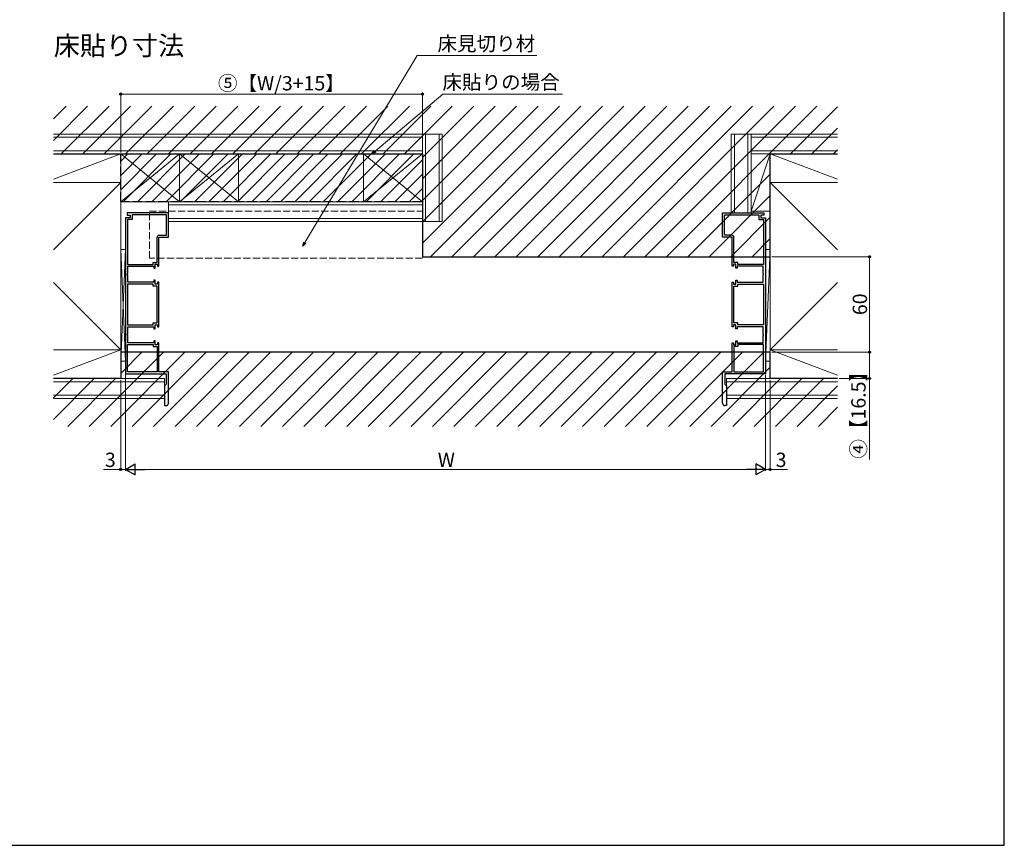
# Model space of a CAD drawing. Extents: x 0 to 1050, y 0 to 1615.
# Drawn here: x 432 to 1050, y 0 to 518 of the extents above; entities that cross this region are included whole.
import ezdxf

# ---------------------------------------------------------------- set-up
doc = ezdxf.new("R2010")
doc.units = 0
doc.linetypes.add('YHIDDEN_1', pattern=[4, 3, -1])
doc.layers.add('USER1', color=3, linetype='CONTINUOUS')
doc.layers.add('YKK_ZWAK', color=7, linetype='CONTINUOUS')
for name, color, linetype, lineweight in [('YKK_11', 7, 'CONTINUOUS', 30), ('YKK_12', 2, 'CONTINUOUS', 13), ('YKK_13', 4, 'CONTINUOUS', 30), ('YKK_D', 6, 'CONTINUOUS', 13), ('YSS_K', 3, 'CONTINUOUS', 13)]:
    doc.layers.add(name, color=color, linetype=linetype, lineweight=lineweight)
doc.styles.add('text-b', font='txt')

msp = doc.modelspace()

# ---------------------------------------------------------------- linework, layer by layer
at = {"layer": 'YKK_11', "linetype": 'ByBlock', "lineweight": -2, "ltscale": 0.5}
for p, q in [((525, 396.97), (499, 396.97)), ((499, 396.97), (499, 395.47)), ((525, 381.77), (525, 396.97)), ((873, 381.77), (873, 396.97)), ((873, 396.97), (899, 396.97)), ((899, 396.97), (899, 395.47)), ((498, 393.97), (498, 295.97)), ((501, 393.97), (498, 393.97)), ((499, 395.47), (501, 395.47)), ((499.2, 392.77), (499.2, 364.67)), ((502.2, 392.77), (499.2, 392.77)), ((501, 395.47), (501, 393.97)), ((523.8, 395.77), (502.2, 395.77)), ((502.2, 395.77), (502.2, 392.77)), ((523.8, 382.97), (523.8, 395.77)), ((874.2, 382.97), (874.2, 395.77)), ((874.2, 395.77), (895.8, 395.77)), ((895.8, 395.77), (895.8, 392.77)), ((895.8, 392.77), (898.8, 392.77)), ((899, 395.47), (897, 395.47)), ((897, 395.47), (897, 393.97)), ((897, 393.97), (900, 393.97)), ((898.8, 392.77), (898.8, 364.67)), ((900, 393.97), (900, 295.97)), ((517.8, 365.92), (517.8, 381.47)), ((519, 363.47), (519, 381.77)), ((519, 381.77), (525, 381.77)), ((519.3, 382.97), (523.8, 382.97)), ((879, 381.77), (873, 381.77)), ((878.7, 382.97), (874.2, 382.97)), ((879, 363.47), (879, 381.77)), ((880.2, 365.92), (880.2, 381.47)), ((515.4, 364.67), (515.4, 365.92)), ((515.4, 365.92), (517.8, 365.92)), ((882.6, 365.92), (880.2, 365.92)), ((882.6, 364.67), (882.6, 365.92)), ((499.2, 364.67), (515.4, 364.67)), ((499.28, 358.74), (499.4, 358.93)), ((499.28, 358.19), (499.28, 358.74)), ((499.4, 358.93), (499.4, 363.47)), ((499.4, 363.47), (515.8, 363.47)), ((515.8, 363.47), (515.8, 362.22)), ((515.8, 362.22), (516.6, 362.22)), ((516.6, 362.22), (516.6, 364.72)), ((516.6, 364.72), (518.2, 364.72)), ((518.2, 364.72), (518.2, 363.47)), ((518.2, 363.47), (519, 363.47)), ((879.8, 363.47), (879, 363.47)), ((881.4, 364.72), (879.8, 364.72)), ((879.8, 364.72), (879.8, 363.47)), ((881.4, 362.22), (881.4, 364.72)), ((882.2, 362.22), (881.4, 362.22)), ((898.6, 363.47), (882.2, 363.47)), ((882.2, 363.47), (882.2, 362.22)), ((898.8, 364.67), (882.6, 364.67)), ((898.6, 358.93), (898.6, 363.47)), ((898.72, 358.74), (898.6, 358.93)), ((898.72, 358.19), (898.72, 358.74)), ((499.4, 358.01), (499.28, 358.19)), ((499.4, 353.47), (499.4, 358.01)), ((515.8, 353.47), (499.4, 353.47)), ((516.6, 354.72), (515.8, 354.72)), ((515.8, 354.72), (515.8, 353.47)), ((516.6, 352.22), (516.6, 354.72)), ((519, 353.47), (518.2, 353.47)), ((518.2, 353.47), (518.2, 352.22)), ((519, 325.47), (519, 353.47)), ((879, 325.47), (879, 353.47)), ((879, 353.47), (879.8, 353.47)), ((879.8, 353.47), (879.8, 352.22)), ((881.4, 352.22), (881.4, 354.72)), ((881.4, 354.72), (882.2, 354.72)), ((882.2, 354.72), (882.2, 353.47)), ((882.2, 353.47), (898.6, 353.47)), ((898.6, 358.01), (898.72, 358.19)), ((898.6, 353.47), (898.6, 358.01)), ((499.2, 352.27), (499.2, 326.67)), ((515.4, 352.27), (499.2, 352.27)), ((515.4, 351.02), (515.4, 352.27)), ((517.8, 351.02), (515.4, 351.02)), ((518.2, 352.22), (516.6, 352.22)), ((517.8, 327.92), (517.8, 351.02)), ((879.8, 352.22), (881.4, 352.22)), ((880.2, 327.92), (880.2, 351.02)), ((880.2, 351.02), (882.6, 351.02)), ((882.6, 351.02), (882.6, 352.27)), ((882.6, 352.27), (898.8, 352.27)), ((898.8, 352.27), (898.8, 326.67)), ((515.4, 326.67), (515.4, 327.92)), ((515.4, 327.92), (517.8, 327.92)), ((882.6, 327.92), (880.2, 327.92)), ((882.6, 326.67), (882.6, 327.92)), ((499.2, 326.67), (515.4, 326.67)), ((499.4, 320.93), (499.4, 325.47)), ((499.4, 325.47), (515.8, 325.47)), ((515.8, 325.47), (515.8, 324.22)), ((515.8, 324.22), (516.6, 324.22)), ((516.6, 324.22), (516.6, 326.72)), ((516.6, 326.72), (518.2, 326.72)), ((518.2, 326.72), (518.2, 325.47)), ((518.2, 325.47), (519, 325.47)), ((879.8, 325.47), (879, 325.47)), ((881.4, 326.72), (879.8, 326.72)), ((879.8, 326.72), (879.8, 325.47)), ((881.4, 324.22), (881.4, 326.72)), ((882.2, 324.22), (881.4, 324.22)), ((898.6, 325.47), (882.2, 325.47)), ((882.2, 325.47), (882.2, 324.22)), ((898.8, 326.67), (882.6, 326.67)), ((898.6, 320.93), (898.6, 325.47)), ((499.28, 320.74), (499.4, 320.93)), ((499.28, 320.19), (499.28, 320.74)), ((499.4, 320.01), (499.28, 320.19)), ((499.4, 315.47), (499.4, 320.01)), ((515.8, 315.47), (499.4, 315.47)), ((516.6, 316.72), (515.8, 316.72)), ((515.8, 316.72), (515.8, 315.47)), ((516.6, 314.22), (516.6, 316.72)), ((519, 315.47), (518.2, 315.47)), ((518.2, 315.47), (518.2, 314.22)), ((519, 297.17), (519, 315.47)), ((879, 297.17), (879, 315.47)), ((879, 315.47), (879.8, 315.47)), ((879.8, 315.47), (879.8, 314.22)), ((881.4, 314.22), (881.4, 316.72)), ((881.4, 316.72), (882.2, 316.72)), ((882.2, 316.72), (882.2, 315.47)), ((882.2, 315.47), (898.6, 315.47)), ((898.72, 320.74), (898.6, 320.93)), ((898.6, 320.01), (898.72, 320.19)), ((898.6, 315.47), (898.6, 320.01)), ((898.72, 320.19), (898.72, 320.74)), ((499.2, 297.17), (499.2, 314.27)), ((499.2, 314.27), (515.4, 314.27)), ((515.4, 314.27), (515.4, 313.02)), ((515.4, 313.02), (517.8, 313.02)), ((518.2, 314.22), (516.6, 314.22)), ((517.8, 313.02), (517.8, 297.17)), ((879.8, 314.22), (881.4, 314.22)), ((882.6, 313.02), (880.2, 313.02)), ((880.2, 313.02), (880.2, 297.17)), ((898.8, 314.27), (882.6, 314.27)), ((882.6, 314.27), (882.6, 313.02)), ((898.8, 297.17), (898.8, 314.27)), ((517.8, 297.17), (499.2, 297.17)), ((525, 297.17), (519, 297.17)), ((525, 277.47), (525, 297.17)), ((873, 277.47), (873, 297.17)), ((873, 297.17), (879, 297.17)), ((880.2, 297.17), (898.8, 297.17)), ((498, 295.97), (523.5, 295.97)), ((523.5, 295.97), (523.5, 289.47)), ((900, 295.97), (874.5, 295.97)), ((874.5, 295.97), (874.5, 289.47)), ((523.5, 289.47), (522.5, 288.47)), ((522.5, 288.47), (522.5, 275.97)), ((874.5, 289.47), (875.5, 288.47)), ((875.5, 288.47), (875.5, 275.97)), ((522.5, 275.97), (523.5, 275.97)), ((875.5, 275.97), (874.5, 275.97))]:
    msp.add_line(p, q, dxfattribs=at)
for centre, start, end in [((519.3, 381.47), 90.00001, 179.99999), ((878.7, 381.47), 0.00001, 89.99999), ((523.5, 277.47), 270.00001, 359.99999), ((874.5, 277.47), 180.00001, 269.99999)]:
    msp.add_arc(centre, 1.5, start, end, dxfattribs=at)
at = {"layer": 'YKK_12', "linetype": 'YHIDDEN_1', "ltscale": 1.5}
for p, q in [((513, 397.97), (684.5, 397.97)), ((513, 368.47), (513, 397.97)), ((684.5, 397.97), (684.5, 368.47)), ((684.5, 368.47), (513, 368.47))]:
    msp.add_line(p, q, dxfattribs=at)
at = {"layer": 'YKK_13', "linetype": 'Continuous'}
for p, q in [((452.72, 455.93), (460.76, 463.97)), ((452.72, 442.45), (474.23, 463.97)), ((457.7, 433.97), (487.7, 463.97)), ((471.17, 433.97), (501.17, 463.97)), ((484.64, 433.97), (514.64, 463.97)), ((498.11, 433.97), (528.11, 463.97)), ((511.58, 433.97), (541.58, 463.97)), ((525.06, 433.97), (555.06, 463.97)), ((538.53, 433.97), (568.53, 463.97)), ((552, 433.97), (582, 463.97)), ((565.47, 433.97), (595.47, 463.97)), ((578.94, 433.97), (608.94, 463.97)), ((592.41, 433.97), (622.41, 463.97)), ((605.88, 433.97), (635.88, 463.97)), ((619.35, 433.97), (649.35, 463.97)), ((632.82, 433.97), (662.82, 463.97)), ((646.29, 433.97), (676.29, 463.97)), ((659.76, 433.97), (689.76, 463.97)), ((673.23, 433.97), (703.23, 463.97)), ((684.5, 431.77), (716.7, 463.97)), ((684.5, 418.3), (730.17, 463.97)), ((684.5, 404.83), (743.64, 463.97)), ((684.5, 391.36), (757.11, 463.97)), ((684.5, 377.89), (770.58, 463.97)), ((689.55, 369.47), (784.05, 463.97)), ((703.02, 369.47), (797.52, 463.97)), ((716.49, 369.47), (810.99, 463.97)), ((729.96, 369.47), (824.46, 463.97)), ((743.43, 369.47), (837.93, 463.97)), ((756.9, 369.47), (851.4, 463.97)), ((770.37, 369.47), (864.87, 463.97)), ((783.84, 369.47), (878.34, 463.97)), ((797.31, 369.47), (891.81, 463.97)), ((810.79, 369.47), (905.29, 463.97)), ((824.26, 369.47), (918.76, 463.97)), ((837.73, 369.47), (932.23, 463.97)), ((915.7, 433.97), (945.28, 463.55)), ((929.17, 433.97), (945.28, 450.08)), ((942.64, 433.97), (945.28, 436.61)), ((851.2, 369.47), (903, 421.27)), ((864.67, 369.47), (903, 407.8)), ((878.14, 369.47), (903, 394.33)), ((891.61, 369.47), (903, 380.86)), ((475.29, 262.97), (521.79, 309.47)), ((488.76, 262.97), (535.26, 309.47)), ((495, 296.15), (508.32, 309.47)), ((502.23, 262.97), (548.73, 309.47)), ((515.7, 262.97), (562.2, 309.47)), ((529.17, 262.97), (575.67, 309.47)), ((542.64, 262.97), (589.14, 309.47)), ((556.11, 262.97), (602.61, 309.47)), ((569.58, 262.97), (616.08, 309.47)), ((583.05, 262.97), (629.55, 309.47)), ((596.52, 262.97), (643.02, 309.47)), ((609.99, 262.97), (656.49, 309.47)), ((623.46, 262.97), (669.96, 309.47)), ((636.93, 262.97), (683.43, 309.47)), ((650.4, 262.97), (696.9, 309.47)), ((663.87, 262.97), (710.37, 309.47)), ((677.34, 262.97), (723.84, 309.47)), ((690.81, 262.97), (737.31, 309.47)), ((704.29, 262.97), (750.79, 309.47)), ((717.76, 262.97), (764.26, 309.47)), ((731.23, 262.97), (777.73, 309.47)), ((744.7, 262.97), (791.2, 309.47)), ((758.17, 262.97), (804.67, 309.47)), ((771.64, 262.97), (818.14, 309.47)), ((785.11, 262.97), (831.61, 309.47)), ((798.58, 262.97), (845.08, 309.47)), ((812.05, 262.97), (858.55, 309.47)), ((825.52, 262.97), (872.02, 309.47)), ((838.99, 262.97), (885.49, 309.47)), ((852.46, 262.97), (898.96, 309.47)), ((865.93, 262.97), (903, 300.04)), ((452.72, 280.81), (464.88, 292.97)), ((452.72, 267.34), (478.35, 292.97)), ((461.82, 262.97), (491.82, 292.97)), ((879.4, 262.97), (909.4, 292.97)), ((892.87, 262.97), (922.87, 292.97)), ((906.34, 262.97), (936.34, 292.97)), ((919.81, 262.97), (945.28, 288.43)), ((933.28, 262.97), (945.28, 274.96))]:
    msp.add_line(p, q, dxfattribs=at)
at = {"layer": 'YKK_13'}
for p, q in [((452.72, 433.97), (684.5, 433.97)), ((684.5, 433.97), (684.5, 369.47)), ((903, 369.47), (903, 433.97)), ((903, 433.97), (945.28, 433.97)), ((684.5, 369.47), (903, 369.47)), ((903, 309.47), (495, 309.47)), ((495, 309.47), (495, 292.97)), ((903, 292.97), (903, 309.47)), ((495, 292.97), (452.72, 292.97)), ((945.28, 292.97), (903, 292.97))]:
    msp.add_line(p, q, dxfattribs=at)
at = {"layer": 'YKK_13', "linetype": 'YHIDDEN_1', "ltscale": 2}
for p, q in [((495, 433.95), (684.5, 433.96)), ((495, 403.97), (495, 433.95)), ((684.5, 433.96), (684.5, 403.97)), ((684.5, 403.97), (495, 403.97))]:
    msp.add_line(p, q, dxfattribs=at)
at = {"layer": 'YKK_13', "linetype": 'Continuous', "ltscale": 3}
for p, q in [((495, 429.38), (499.57, 433.95)), ((495, 420.4), (508.55, 433.95)), ((495, 411.42), (517.53, 433.95)), ((496.53, 403.97), (526.51, 433.95)), ((505.51, 403.97), (535.49, 433.95)), ((514.49, 403.97), (544.47, 433.95)), ((523.47, 403.97), (553.46, 433.95)), ((532.45, 403.97), (562.44, 433.95)), ((541.43, 403.97), (571.42, 433.95)), ((550.41, 403.97), (580.4, 433.95)), ((559.39, 403.97), (589.38, 433.95)), ((568.37, 403.97), (598.36, 433.95)), ((577.35, 403.97), (607.34, 433.96)), ((586.33, 403.97), (616.32, 433.96)), ((595.31, 403.97), (625.3, 433.96)), ((604.29, 403.97), (634.28, 433.96)), ((613.27, 403.97), (643.26, 433.96)), ((622.25, 403.97), (652.25, 433.96)), ((631.23, 403.97), (661.23, 433.96)), ((640.21, 403.97), (670.21, 433.96)), ((649.19, 403.97), (679.19, 433.96)), ((658.17, 403.97), (684.5, 430.29)), ((667.15, 403.97), (684.5, 421.31)), ((676.14, 403.97), (684.5, 412.33))]:
    msp.add_line(p, q, dxfattribs=at)
at = {"layer": 'YKK_D'}
for p, q in [((610.64, 378.32), (681.14, 495.69)), ((681.14, 495.69), (756.36, 495.69)), ((495, 434.97), (495, 472.47)), ((684.5, 471.47), (495, 471.47)), ((654.71, 435.61), (697.3, 471.47)), ((684.5, 434.97), (684.5, 472.47)), ((697.3, 471.47), (772.53, 471.47)), ((904, 369.47), (966.28, 369.47)), ((965.28, 369.47), (965.28, 309.47)), ((904, 309.47), (966.28, 309.47)), ((904, 309.47), (966.28, 309.47)), ((965.28, 309.47), (965.28, 292.97)), ((495, 291.97), (495, 234.97)), ((498, 295.27), (498, 234.97)), ((498, 295.27), (498, 234.97)), ((900, 295.27), (900, 234.97)), ((900, 295.27), (900, 234.97)), ((903, 291.97), (903, 234.97)), ((946.28, 292.97), (966.28, 292.97)), ((965.28, 292.97), (965.28, 242.23)), ((495, 235.97), (484.23, 235.97)), ((498, 235.97), (495, 235.97)), ((505, 235.97), (893, 235.97)), ((900, 235.97), (903, 235.97)), ((903, 235.97), (913.77, 235.97))]:
    msp.add_line(p, q, dxfattribs=at)
at = {"layer": 'YKK_D', "linetype": 'ByBlock', "lineweight": -2}
for p, q in [((652.76, 433.97), (654.27, 436.14)), ((652.76, 433.97), (654.71, 435.61)), ((655.15, 435.09), (652.76, 433.97)), ((609.32, 376.14), (610.05, 378.67)), ((609.32, 376.14), (610.64, 378.32)), ((611.22, 377.97), (609.32, 376.14))]:
    msp.add_line(p, q, dxfattribs=at)
at = {"layer": 'YKK_D', "lineweight": -2}
for p, q in [((498, 235.97), (504.06, 239.47)), ((498, 235.97), (504.06, 232.47)), ((498, 235.97), (510.12, 235.97)), ((504.06, 232.47), (504.06, 239.47)), ((900, 235.97), (887.88, 235.97)), ((900, 235.97), (893.94, 239.47)), ((893.94, 239.47), (893.94, 232.47)), ((900, 235.97), (893.94, 232.47))]:
    msp.add_line(p, q, dxfattribs=at)
at = {"layer": 'YKK_D', "linetype": 'ByBlock', "lineweight": -2}
for centre, radius in [((495, 471.47), 0.637), ((684.5, 471.47), 0.637), ((965.28, 369.47), 0.638), ((965.28, 309.47), 0.638), ((965.28, 309.47), 0.637), ((965.28, 292.97), 0.637), ((495, 235.97), 0.637), ((903, 235.97), 0.637)]:
    msp.add_circle(centre, radius, dxfattribs=at)
at = {"layer": 'YKK_ZWAK'}
for p, q in [((1050, 0), (1050, 1530)), ((0, 0), (1050, 0))]:
    msp.add_line(p, q, dxfattribs=at)
at = {"layer": 'YSS_K'}
for p, q in [((684.5, 446.47), (452.72, 446.47)), ((684.5, 446.47), (684.5, 391.47)), ((684.5, 446.47), (684.5, 391.47)), ((697, 446.47), (684.5, 446.47)), ((684.5, 446.47), (684.5, 433.97)), ((686.5, 446.47), (686.5, 391.47)), ((695, 446.47), (695, 391.47)), ((697, 446.47), (697, 391.47)), ((878.5, 446.47), (878.5, 396.97)), ((891, 446.47), (878.5, 446.47)), ((880.5, 446.47), (880.5, 396.97)), ((889, 446.47), (889, 396.97)), ((891, 446.47), (891, 396.97)), ((891, 446.47), (945.28, 446.47)), ((891, 446.47), (891, 433.97)), ((684.5, 444.47), (452.72, 444.47)), ((891, 444.47), (945.28, 444.47)), ((684.5, 435.97), (452.72, 435.97)), ((483, 433.97), (452.72, 433.97)), ((452.72, 418.11), (495, 433.97)), ((684.5, 433.97), (452.72, 433.97)), ((452.72, 433.97), (495, 433.97)), ((483, 433.97), (495, 433.97)), ((675.5, 433.97), (490, 433.97)), ((495, 403.97), (532, 433.97)), ((495, 433.97), (532, 403.97)), ((495, 433.97), (495, 415.97)), ((532, 433.97), (495, 433.97)), ((495, 433.97), (495, 403.97)), ((532, 403.97), (569, 433.97)), ((532, 433.97), (569, 403.97)), ((532, 403.97), (532, 433.97)), ((569, 433.97), (532, 433.97)), ((532, 433.97), (532, 403.97)), ((569, 403.97), (569, 433.97)), ((630.5, 433.97), (675, 433.97)), ((647.5, 403.97), (684.5, 433.97)), ((647.5, 433.97), (684.5, 403.97)), ((684.5, 433.97), (647.5, 433.97)), ((647.5, 433.97), (647.5, 403.97)), ((684.5, 403.97), (684.5, 433.97)), ((891, 435.97), (945.28, 435.97)), ((891, 433.97), (945.28, 433.97)), ((891, 433.97), (945.28, 433.97)), ((903, 433.97), (891, 397.97)), ((891, 433.97), (903, 433.97)), ((891, 397.97), (891, 433.97)), ((945.28, 418.11), (903, 433.97)), ((903, 433.97), (903, 415.97)), ((903, 433.97), (903, 396.97)), ((903, 433.97), (903, 415.97)), ((903, 433.97), (903, 397.97)), ((452.72, 373.69), (495, 415.97)), ((495, 415.97), (452.72, 415.97)), ((495, 415.97), (464.72, 415.97)), ((483, 415.97), (495, 415.97)), ((495, 310.97), (495, 415.97)), ((495, 310.97), (495, 415.97)), ((903, 310.97), (903, 415.97)), ((903, 415.97), (945.28, 415.97)), ((945.28, 373.69), (903, 415.97)), ((495, 403.97), (532, 403.97)), ((684.5, 403.97), (524.5, 403.97)), ((525, 403.97), (684.5, 403.97)), ((525, 403.97), (525, 391.47)), ((532, 403.97), (569, 403.97)), ((637.5, 403.97), (684.5, 403.97)), ((647.5, 403.97), (684.5, 403.97)), ((684.5, 403.97), (684.5, 391.47)), ((684.5, 391.5), (684.5, 403.97)), ((684.5, 403.97), (684.5, 391.47)), ((525, 401.97), (684.5, 401.97)), ((891, 396.97), (878.5, 396.97)), ((903, 397.97), (891, 397.97)), ((525, 393.47), (684.5, 393.47)), ((525, 391.47), (684.5, 391.47)), ((697, 391.47), (684.5, 391.47)), ((685.2, 391.47), (695, 391.47)), ((495, 303.97), (495, 373.97)), ((495, 373.97), (498, 373.97)), ((495, 303.97), (498, 373.97)), ((495, 373.97), (498, 303.97)), ((498, 373.97), (498, 303.97)), ((900, 303.97), (900, 373.97)), ((900, 373.97), (903, 373.97)), ((900, 303.97), (903, 373.97)), ((903, 373.97), (903, 303.97)), ((452.72, 353.24), (495, 310.97)), ((945.28, 353.25), (903, 310.97)), ((495, 310.97), (452.72, 310.97)), ((452.72, 295.11), (495, 310.97)), ((452.72, 310.97), (495, 310.97)), ((495, 310.97), (495, 292.97)), ((903, 310.97), (945.28, 310.97)), ((945.28, 295.11), (903, 310.97)), ((945.28, 310.97), (903, 310.97)), ((903, 310.97), (903, 292.97)), ((498, 303.97), (495, 303.97)), ((903, 303.97), (900, 303.97)), ((495, 292.97), (452.72, 292.97)), ((522.5, 292.97), (452.72, 292.97)), ((522.5, 290.97), (452.72, 290.97)), ((495, 292.97), (457.72, 292.97)), ((522.5, 292.97), (522.5, 280.47)), ((875.5, 292.97), (945.28, 292.97)), ((875.5, 292.97), (875.5, 280.47)), ((875.5, 290.97), (945.28, 290.97)), ((903, 292.97), (945.28, 292.97)), ((522.5, 282.47), (452.72, 282.47)), ((522.5, 280.47), (452.72, 280.47)), ((875.5, 282.47), (945.28, 282.47)), ((875.5, 280.47), (945.28, 280.47))]:
    msp.add_line(p, q, dxfattribs=at)

# ---------------------------------------------------------------- texts
at = {"layer": 'USER1', "style": 'text-b'}
msp.add_text('床貼り寸法', height=12, dxfattribs=at).set_placement((452.98, 495.95))
at = {"layer": 'YKK_D', "style": 'text-b'}
for s, p in [('床見切り材', (693.98, 498.71)), ('⑤【W/3+15】', (556.08, 473.85)), ('床貼りの場合', (697.1, 474.54)), ('3', (485.07, 237.47)), ('W', (694.14, 237.47)), ('3', (906.39, 237.47))]:
    msp.add_text(s, height=9, dxfattribs=at).set_placement(p)
for s, p in [('60', (963.78, 332.79)), ('④【16.5】', (962.89, 242.72))]:
    msp.add_text(s, height=9, rotation=90, dxfattribs=at).set_placement(p)

doc.saveas('drawing.dxf')
